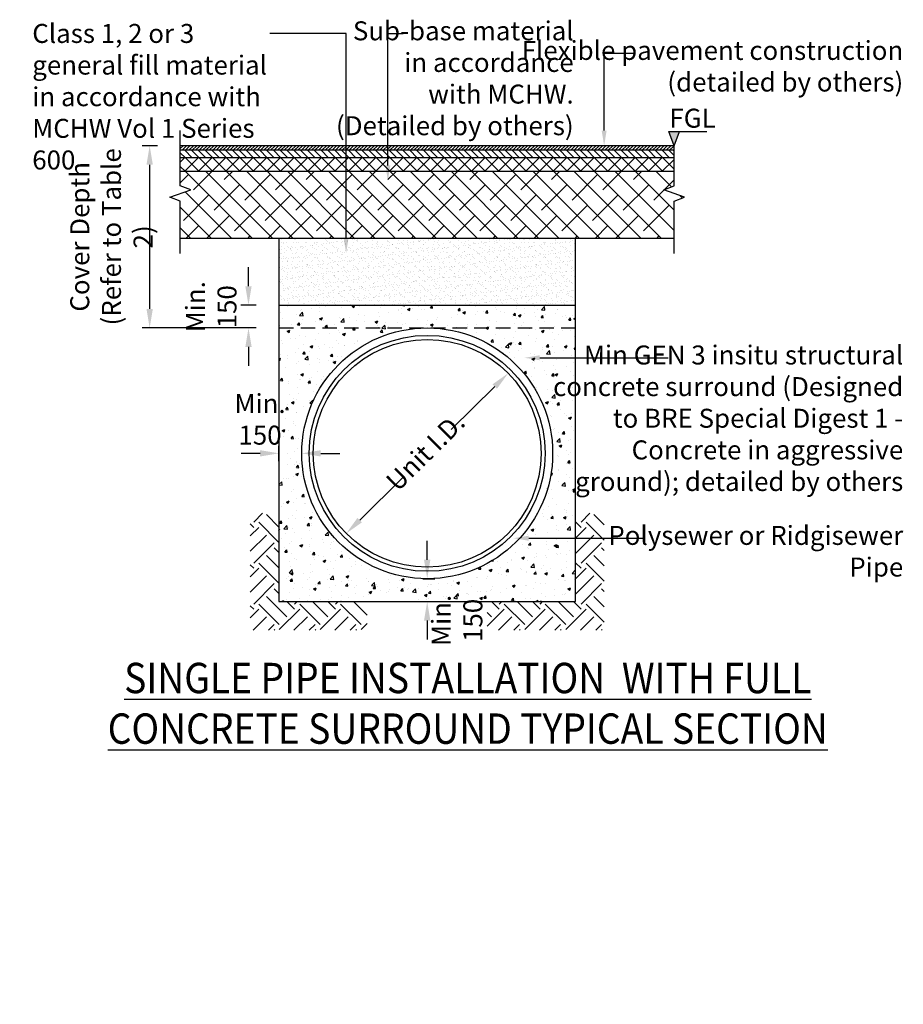
# Model space of a CAD drawing. Units: millimetres. Extents: x -1152 to 75865, y 130 to 15415.
# Drawn here: x -727 to 5092, y 2388 to 8873 of the extents above; entities that cross this region are included whole.
import ezdxf
from ezdxf import colors
from ezdxf.entities.mleader import LeaderData, LeaderLine
from ezdxf.math import Vec2, Vec3

# ---------------------------------------------------------------- set-up
doc = ezdxf.new("R2010")
doc.units = ezdxf.units.MM
doc.header["$LTSCALE"] = 50
doc.header["$PDMODE"] = 35
doc.header["$PDSIZE"] = 5
doc.linetypes.add('HIDDEN', pattern=[9.525, 6.35, -3.175])
for name, color, linetype in [('Dimensions', 4, 'Continuous'), ('Hatch1', 253, 'Continuous'), ('Hidden', 252, 'HIDDEN'), ('Native_Soil', 43, 'Continuous'), ('Text_3_50', 7, 'Continuous')]:
    doc.layers.add(name, color=color, linetype=linetype)
doc.styles.add('POLYPIPE', font='ARIALN.TTF', dxfattribs={"width": 0.91})
doc.styles.add('PP_1in50', font='ARIALN.TTF', dxfattribs={"width": 0.9, "height": 125})
doc.styles.add('Text', font='ARIALN.TTF')
doc.dimstyles.new('PP_1in50', dxfattribs={"dimscale": 50, "dimtxt": 125, "dimasz": 2.5, "dimexe": 1, "dimexo": 3, "dimgap": 0, "dimtad": 0, "dimdec": 0, "dimtxsty": 'PP_1in50', "dimcen": 2.5, "dimclrd": 256, "dimclre": 256, "dimclrt": 256, "dimadec": 0, "dimazin": 0, "dimtfac": 1, "dimtdec": 0, "dimtofl": 0, "dimtmove": 2, "dimatfit": 0, "dimfxl": 1, "dimlwe": -1, "dimarcsym": 0})
pattern_1 = [(45, (-335137.15, -131835.5), (3e-14, 269.40768), [190.5, -190.5]), (45, (-335187.66, -131784.98), (3e-14, 269.40768), [190.5, -190.5]), (45, (-335238.17, -131734.47), (3e-14, 269.40768), [190.5, -190.5]), (135, (-335238.17, -131700.8), (-269.40768, 3e-14), [190.5, -190.5]), (135, (-335187.66, -131650.28), (-269.40768, 3e-14), [190.5, -190.5]), (135, (-335137.15, -131599.77), (-269.40768, 3e-14), [190.5, -190.5])]

# ---------------------------------------------------------------- blocks, each defined once
blk = doc.blocks.new('*D59')
at = {"layer": 'Defpoints', "color": 0, "transparency": 16777216}
for p in [(1778.9, 5190.4, 0), (1778.9, 5040.4, 0), (1956.9, 5040.4)]:
    blk.add_point(p, dxfattribs=at)
at = {"layer": 'Dimensions', "lineweight": -2, "transparency": 16777216}
for p, q in [((1956.9, 5315.4), (1956.9, 5440.4)), ((1956.9, 4915.4), (1956.9, 4790.4))]:
    blk.add_line(p, q, dxfattribs=at)
at = {"layer": 'Dimensions', "transparency": 16777216}
for p, q in [((1928.9, 5190.4), (2006.9, 5190.4)), ((1928.9, 5040.4), (2006.9, 5040.4))]:
    blk.add_line(p, q, dxfattribs=at)
for points in [[(1936, 5315.4), (1977.7, 5315.4), (1956.9, 5190.4)], [(1936, 4915.4), (1977.7, 4915.4), (1956.9, 5040.4)]]:
    blk.add_solid(points, dxfattribs=at)
at = {"layer": 'Dimensions', "transparency": 16777216, "insert": (2169.6, 4916.3), "char_height": 125, "attachment_point": 5, "rotation": 90, "style": 'PP_1in50'}
blk.add_mtext('Min.\\P150', dxfattribs=at)
blk = doc.blocks.new('*D60')
at = {"layer": 'Defpoints', "color": 0, "transparency": 16777216}
for p in [(2490, 6543.9, 0), (1423.7, 5488.9, 0)]:
    blk.add_point(p, dxfattribs=at)
at = {"layer": 'Dimensions', "lineweight": -2, "transparency": 16777216}
for p, q in [((2401.1, 6456), (2114.9, 6172.7)), ((1512.6, 5576.8), (1798.9, 5860.1))]:
    blk.add_line(p, q, dxfattribs=at)
at = {"layer": 'Dimensions', "transparency": 16777216}
for points in [[(2386.5, 6470.8), (2415.8, 6441.2), (2490, 6543.9)], [(1497.9, 5591.6), (1527.2, 5562), (1423.7, 5488.9)]]:
    blk.add_solid(points, dxfattribs=at)
at = {"layer": 'Dimensions', "transparency": 16777216, "insert": (1956.9, 6016.4), "char_height": 125, "attachment_point": 5, "rotation": 44.69824, "style": 'PP_1in50'}
blk.add_mtext('Unit I.D.', dxfattribs=at)
blk = doc.blocks.new('*D61')
at = {"layer": 'Defpoints', "color": 0, "transparency": 16777216}
for p in [(980.9, 6992.4, 0), (780, 6842.4), (980.9, 6842.4, 0)]:
    blk.add_point(p, dxfattribs=at)
at = {"layer": 'Dimensions', "lineweight": -2, "transparency": 16777216}
for p, q in [((780, 7117.4), (780, 7242.4)), ((780, 6717.4), (780, 6592.4))]:
    blk.add_line(p, q, dxfattribs=at)
at = {"layer": 'Dimensions', "transparency": 16777216}
for p, q in [((830.9, 6992.4), (730, 6992.4)), ((830.9, 6842.4), (730, 6842.4))]:
    blk.add_line(p, q, dxfattribs=at)
for points in [[(759.2, 7117.4), (800.9, 7117.4), (780, 6992.4)], [(759.2, 6717.4), (800.9, 6717.4), (780, 6842.4)]]:
    blk.add_solid(points, dxfattribs=at)
at = {"layer": 'Dimensions', "transparency": 16777216, "insert": (550.5, 6982), "char_height": 125, "attachment_point": 5, "rotation": 90, "style": 'PP_1in50'}
blk.add_mtext('Min. \\P150', dxfattribs=at)
blk = doc.blocks.new('*D62')
at = {"layer": 'Defpoints', "color": 0, "transparency": 16777216}
for p in [(1130.9, 6016.4), (980.9, 5814.6), (1130.9, 5814.6)]:
    blk.add_point(p, dxfattribs=at)
at = {"layer": 'Dimensions', "transparency": 16777216}
for p, q in [((980.9, 5964.6), (980.9, 6066.4)), ((1130.9, 5964.6), (1130.9, 6066.4))]:
    blk.add_line(p, q, dxfattribs=at)
at = {"layer": 'Dimensions', "lineweight": -2, "transparency": 16777216}
for p, q in [((855.9, 6016.4), (730.9, 6016.4)), ((1255.9, 6016.4), (1380.9, 6016.4))]:
    blk.add_line(p, q, dxfattribs=at)
at = {"layer": 'Dimensions', "transparency": 16777216}
for points in [[(855.9, 6037.2), (855.9, 5995.6), (980.9, 6016.4)], [(1255.9, 6037.2), (1255.9, 5995.6), (1130.9, 6016.4)]]:
    blk.add_solid(points, dxfattribs=at)
at = {"layer": 'Dimensions', "transparency": 16777216, "insert": (855.9, 6224.3), "char_height": 125, "attachment_point": 5, "style": 'PP_1in50'}
blk.add_mtext('Min.\\P150', dxfattribs=at)
blk = doc.blocks.new('*D63')
at = {"layer": 'Defpoints', "color": 0, "transparency": 16777216}
for p in [(129.3, 8042.4), (330.9, 8042.4), (980.9, 6842.4)]:
    blk.add_point(p, dxfattribs=at)
at = {"layer": 'Dimensions', "transparency": 16777216}
for p, q in [((180.9, 8042.4), (79.3, 8042.4)), ((830.9, 6842.4), (79.3, 6842.4))]:
    blk.add_line(p, q, dxfattribs=at)
at = {"layer": 'Dimensions', "lineweight": -2, "transparency": 16777216}
blk.add_line((129.3, 6967.4), (129.3, 7917.4), dxfattribs=at)
at = {"layer": 'Dimensions', "transparency": 16777216}
for points in [[(108.5, 7917.4), (150.1, 7917.4), (129.3, 8042.4)], [(108.5, 6967.4), (150.1, 6967.4), (129.3, 6842.4)]]:
    blk.add_solid(points, dxfattribs=at)
at = {"layer": 'Dimensions', "transparency": 16777216, "insert": (-122.6, 7442.4), "char_height": 125, "attachment_point": 5, "rotation": 90, "style": 'PP_1in50'}
blk.add_mtext('{\\fArial Narrow|b1|i0|c0|p34;Cover Depth\\P(Refer to Table 2)}', dxfattribs=at)

msp = doc.modelspace()

# ---------------------------------------------------------------- hatches: boundary and pattern name
h = msp.add_hatch(color=256)
h.dxf.hatch_style = 1
h.paths.add_polyline_path([(3582.9, 8042.4), (3617.1, 8136.4), (3548.7, 8136.4)])
h = msp.add_hatch()
h.set_pattern_fill('AR-CONC', color=252, style=0)
h.set_pattern_definition([(50, (-2754.56, -3326.82), (182.1847, -15.939), [19.05, -209.55]), (355, (-2754.56, -3326.82), (-35.2434, 191.0568), [15.24, -167.6406]), (100.4514, (-2739.38, -3328.15), (146.9412, 175.1178), [16.19, -178.0902]), (46.1842, (-2754.56, -3276.02), (271.079, -42.0423), [28.575, -314.325]), (96.6356, (-2731.97, -3279.52), (237.404, 247.426), [24.285, -267.1356]), (351.1842, (-2754.56, -3276.02), (237.404, 247.426), [22.86, -251.46]), (21, (-2729.16, -3288.72), (151.6144, -102.2652), [19.05, -209.55]), (326, (-2729.16, -3288.72), (61.802, 184.188), [15.24, -167.64]), (71.4514, (-2716.53, -3297.24), (213.4164, 81.9228), [16.19, -178.09]), (37.5, (-2754.56, -3326.82), (3.0886, 84.55504), [0, -165.608, 0, -170.18, 0, -168.275]), (7.5, (-2754.56, -3326.82), (66.81966, 100.1806), [0, -97.028, 0, -161.798, 0, -64.135]), (327.5, (-2811.205, -3326.82), (135.5906, -5.72874), [0, -63.5, 0, -198.12, 0, -262.89]), (317.5, (-2836.6, -3326.82), (148.1292, 25.4265), [0, -82.55, 0, -131.572, 0, -186.69])])
h.paths.add_polyline_path([(980.9, 6842.4), (980.9, 5040.4), (2932.9, 5040.4), (2932.9, 6842.4), (1956.9, 6842.4, -0.414214), (2782.9, 6016.4, -1), (1130.9, 6016.4, -0.414214), (1956.9, 6842.4)])
h.paths.add_polyline_path([(2932.9, 6842.4), (2932.9, 6992.4), (980.9, 6992.4), (980.9, 6842.4)])
at = {"layer": 'Hatch1'}
h = msp.add_hatch(dxfattribs=at)
h.set_pattern_fill('ANSI31', color=256, scale=5, style=0)
h.set_pattern_definition([(45, (-555470.635, -175815.877), (-11.22532015, 11.22532015), [])])
h.paths.add_polyline_path([(3582.9, 8012.4), (3582.9, 8042.4), (2397.5, 8042.4), (2397.5, 8012.4)])
h.paths.add_polyline_path([(330.9, 8042.4), (330.9, 8012.4), (2397.5, 8012.4), (2397.5, 8042.4)])
h = msp.add_hatch(dxfattribs=at)
h.set_pattern_fill('ANSI31', color=256, scale=10, angle=90, style=0)
h.set_pattern_definition([(135, (-555470.635, -175815.877), (-22.4506403, -22.4506403), [])])
h.paths.add_polyline_path([(3582.9, 7962.4), (3582.9, 8012.4), (2397.5, 8012.4), (2397.5, 7962.4)])
h.paths.add_polyline_path([(330.9, 8012.4), (330.9, 7962.4), (2397.5, 7962.4), (2397.5, 8012.4)])
h = msp.add_hatch(dxfattribs=at)
h.set_pattern_fill('ANSI37', color=256, scale=20, angle=90, style=0)
h.set_pattern_definition([(135, (-555470.635, -175815.88), (-44.9012806, -44.9012806), []), (225, (-555470.635, -175815.88), (44.9012806, -44.9012806), [])])
h.paths.add_polyline_path([(3582.9, 7872.4), (3582.9, 7962.4), (2397.5, 7962.4), (2397.5, 7872.4)])
h.paths.add_polyline_path([(330.9, 7962.4), (330.9, 7872.4), (2397.5, 7872.4), (2397.5, 7962.4)])
h = msp.add_hatch(dxfattribs=at)
h.set_pattern_fill('ANSI38', color=256, scale=30, angle=90, style=0)
h.set_pattern_definition([(135, (-555470.64, -175815.88), (-67.351921, -67.351921), []), (225, (-555470.64, -175815.88), (-67.351921, -202.055763), [238.125, -142.875])])
h.paths.add_polyline_path([(3295.6, 7872.4), (1349.6, 7872.4), (1349.6, 7432.4), (3295.6, 7432.4)])
h.paths.add_polyline_path([(3582.9, 7777.8), (3582.9, 7872.4), (3295.6, 7872.4), (3295.6, 7432.4), (3582.9, 7432.4), (3582.9, 7677.8), (3651.5, 7702.8), (3514.2, 7752.8)])
h.paths.add_polyline_path([(330.9, 7677.8), (330.9, 7432.4), (1349.6, 7432.4), (1349.6, 7872.4), (330.9, 7872.4), (330.9, 7777.8), (399.5, 7752.8), (262.2, 7702.8)])
at = {"layer": 'Hidden'}
h = msp.add_hatch(dxfattribs=at)
h.set_pattern_fill('AR-SAND', color=256, style=0)
h.set_pattern_definition([(37.5, (-2754.563, -3326.82), (-1.60003, 48.94132), [0, -38.608, 0, -43.18, 0, -41.275]), (7.5, (-2754.56, -3326.82), (44.95233, 71.6825), [0, -20.828, 0, -34.798, 0, -13.335]), (327.5, (-2785.805, -3326.82), (79.09924, 0.14372), [0, -12.7, 0, -45.72, 0, -59.69]), (317.5, (-2785.805, -3326.82), (76.35565, 22.29293), [0, -6.35, 0, -29.972, 0, -34.29])])
h.paths.add_polyline_path([(2931.9, 7432.4), (981.9, 7432.4), (981.9, 6992.4), (2931.9, 6992.4)])
at = {"layer": 'Native_Soil'}
h = msp.add_hatch(dxfattribs=at)
h.set_pattern_fill('EARTH', color=35, scale=30, angle=45, style=0)
h.set_pattern_definition(pattern_1)
h.paths.add_polyline_path([(791.7, 5621.5), (980.9, 5621.5), (980.9, 5040.4), (1561.9, 5040.4), (1561.9, 4851.2), (791.7, 4851.2)])
h = msp.add_hatch(dxfattribs=at)
h.set_pattern_fill('EARTH', color=35, scale=30, angle=45, style=0)
h.set_pattern_definition(pattern_1)
h.paths.add_polyline_path([(3122, 5621.5), (2932.9, 5621.5), (2932.9, 5040.4), (2351.8, 5040.4), (2351.8, 4851.2), (3122, 4851.2)])

# ---------------------------------------------------------------- linework, layer by layer
for p, q in [((3582.9, 8042.4), (330.9, 8042.4)), ((3582.9, 8012.4), (330.9, 8012.4)), ((3582.9, 7962.4), (330.9, 7962.4)), ((3582.9, 7872.4), (330.9, 7872.4)), ((262.2, 7702.8), (399.5, 7752.8)), ((399.5, 7752.8), (330.9, 7777.8)), ((3514.2, 7752.8), (3582.9, 7777.8)), ((3651.5, 7702.8), (3514.2, 7752.8)), ((330.9, 7677.8), (262.2, 7702.8)), ((3582.9, 7677.8), (3651.5, 7702.8)), ((3582.9, 7432.4), (330.9, 7432.4)), ((3423.6, 6645.8, 0), (3543.6, 6645.8, 0))]:
    msp.add_line(p, q)
at = {"ltscale": 0.001}
for p, q in [((980.9, 7432.4), (980.9, 5040.4)), ((2932.9, 5040.4), (2932.9, 7432.4)), ((980.9, 6992.4), (2932.9, 6992.4)), ((980.9, 5040.4), (2932.9, 5040.4))]:
    msp.add_line(p, q, dxfattribs=at)
at = {"linetype": 'Continuous'}
for points in [[(330.9, 7777.8), (330.9, 8142.4)], [(3582.9, 7777.8), (3582.9, 8042.4)], [(330.9, 7332.4), (330.9, 7677.8)], [(3582.9, 7332.4), (3582.9, 7677.8)]]:
    msp.add_lwpolyline(points, dxfattribs=at)
for points in [[(3582.9, 8042.4), (3548.7, 8136.4)], [(3548.7, 8136.4), (3798.7, 8136.4)], [(3582.9, 8042.4), (3617.1, 8136.4)]]:
    msp.add_lwpolyline(points)
for radius in [826, 777, 750]:
    msp.add_circle((1956.9, 6016.4), radius)
at = {"layer": 'Hidden', "color": 0, "ltscale": 0.3}
msp.add_lwpolyline([(980.9, 6842.4), (2932.9, 6842.4)], dxfattribs=at)

# ---------------------------------------------------------------- texts
at = {"insert": (3551.7, 8286.4), "char_height": 125, "attachment_point": 1, "style": 'POLYPIPE'}
msp.add_mtext_dynamic_manual_height_columns('FGL', width=340.643, gutter_width=625, heights=[0], dxfattribs=at)
at = {"layer": 'Text_3_50', "insert": (2223.8, 4636.8, 0), "char_height": 200, "width": 5735.313, "attachment_point": 2, "style": 'Text'}
msp.add_mtext('{\\fArial Narrow|b1|i0|c0|p34;\\W0.9;\\LSINGLE PIPE INSTALLATION  WITH FULL CONCRETE SURROUND TYPICAL SECTION}', dxfattribs=at)

# ---------------------------------------------------------------- dimensions: what is measured, and where the dimension line sits
at = {"layer": 'Dimensions'}
for base, p1, p2, text, picture, middle in [((129.3, 8042.4), (980.9, 6842.4), (330.9, 8042.4), '{\\fArial Narrow|b1|i0|c0|p34;Cover Depth\\P(Refer to Table 2)}', '*D63', (-122.6, 7442.4)), ((780, 6842.4), (980.9, 6992.4, 0), (980.9, 6842.4, 0), 'Min. \\P<>', '*D61', (550.5, 6982)), ((1956.9, 5040.4), (1778.9, 5190.4, 0), (1778.9, 5040.4, 0), 'Min.\\P<>', '*D59', (2169.6, 4916.3))]:
    dim = msp.add_linear_dim(base=base, p1=p1, p2=p2, angle=90, text=text, dimstyle='PP_1in50', dxfattribs=at)
    dim.commit()
    dim.dimension.update_dxf_attribs({"geometry": picture, "text_midpoint": middle, "dimtype": 160})
dim = msp.add_diameter_dim_2p(p1=(1423.7, 5488.9), p2=(2490, 6543.9), text='Unit I.D.', dimstyle='PP_1in50', dxfattribs=at)
dim.commit()
dim.dimension.update_dxf_attribs({"geometry": '*D60', "text_midpoint": (1956.9, 6016.4, 0), "dimtype": 163})
dim = msp.add_linear_dim(base=(1130.9, 6016.4), p1=(980.9, 5814.6), p2=(1130.9, 5814.6), text='Min.\\P<>', dimstyle='PP_1in50', dxfattribs=at)
dim.commit()
dim.dimension.update_dxf_attribs({"geometry": '*D62', "text_midpoint": (855.9, 6224.3), "dimtype": 160})

# ---------------------------------------------------------------- leaders
ml = msp.add_multileader_mtext('Standard')
ml.set_content('Class 1, 2 or 3 general fill material in accordance with MCHW Vol 1 Series 600', color=256, style='POLYPIPE')
ml.set_leader_properties()
ml.build(insert=Vec2(0, 0))
ml.multileader.update_dxf_attribs({"dogleg_length": 100, "arrow_head_size": 100})
ctx = ml.context
ctx.base_point, ctx.char_height, ctx.arrow_head_size, ctx.plane_origin = Vec3(-645.8, 8781, 0), 125, 100, Vec3(1422.8, 7335.9, 0)
notes = []
notes.append((ctx, [(0, (1, 1, 0), (1422.8, 8781, 0), (-1, 0), 503.2, [(0, [(1422.8, 7335.9, 0)], 0, [])])]))
ctx.mtext.insert, ctx.mtext.width, ctx.mtext.flow_direction = Vec3(-643.8, 8844.5, 0), 1698.484, 5
ml = msp.add_multileader_mtext('Standard')
ml.set_content('Sub-base material \\Pin accordance \\Pwith MCHW. \\P(Detailed by others)', color=256, style='POLYPIPE')
ml.set_leader_properties()
ml.build(insert=Vec2(0, 0))
ml.multileader.update_dxf_attribs({"dogleg_length": 100, "arrow_head_size": 100})
ctx = ml.context
ctx.base_point, ctx.char_height, ctx.arrow_head_size, ctx.plane_origin = Vec3(1797.9, 8781, 0), 125, 100, Vec3(1697.9, 7812.9, 0)
ctx.text_align_type = 2
notes.append((ctx, [(0, (1, 1, 0), (1697.9, 8781, 0), (1, 0), 100, [(0, [(1697.9, 7812.9, 0)], 0, [])])]))
ctx.mtext.insert, ctx.mtext.alignment, ctx.mtext.flow_direction = Vec3(2921.3, 8861.8, 0), 3, 5
ml = msp.add_multileader_mtext('Standard')
ml.set_content('Flexible pavement construction \\P(detailed by others)', color=256, style='POLYPIPE')
ml.set_leader_properties()
ml.build(insert=Vec2(0, 0))
ml.multileader.update_dxf_attribs({"dogleg_length": 100, "arrow_head_size": 100})
ctx = ml.context
ctx.base_point, ctx.char_height, ctx.arrow_head_size, ctx.plane_origin = Vec3(3313.1, 8651.9), 125, 100, Vec3(3121.9, 8042.4)
ctx.text_align_type = 2
notes.append((ctx, [(0, (1, 1, 0), (3121.9, 8651.9), (1, 0), 191.1, [(0, [(3121.9, 8042.4)], 0, [])])]))
ctx.mtext.insert, ctx.mtext.rotation, ctx.mtext.alignment, ctx.mtext.flow_direction = Vec3(5091.5, 8732.7), 6.283185, 3, 5
ml = msp.add_multileader_mtext('Standard')
ml.set_content('Min GEN 3 insitu structural \\Pconcrete surround (Designed \\Pto BRE Special Digest 1 - \\PConcrete in aggressive \\Pground); detailed by others', color=256, style='POLYPIPE')
ml.set_leader_properties()
ml.build(insert=Vec2(0, 0))
ml.multileader.update_dxf_attribs({"dogleg_length": 100, "arrow_head_size": 100})
ctx = ml.context
ctx.base_point, ctx.char_height, ctx.arrow_head_size, ctx.plane_origin = Vec3(3423.6, 6645.8, 0), 125, 100, Vec3(2597.6, 6645.8, 0)
ctx.text_align_type = 2
notes.append((ctx, [(0, (1, 1, 0), (3323.6, 6645.8, 0), (1, 0), 100, [(0, [(2597.6, 6645.8, 0)], 0, [])])]))
ctx.mtext.insert, ctx.mtext.alignment, ctx.mtext.flow_direction = Vec3(5091.5, 6726.7, 0), 3, 5
ml = msp.add_multileader_mtext('Standard')
ml.set_content('Polysewer or Ridgisewer Pipe', color=256, style='POLYPIPE')
ml.set_leader_properties()
ml.build(insert=Vec2(0, 0))
ml.multileader.update_dxf_attribs({"dogleg_length": 100, "arrow_head_size": 100})
ctx = ml.context
ctx.base_point, ctx.char_height, ctx.arrow_head_size, ctx.plane_origin = Vec3(3374.4, 5457.5, 0), 125, 100, Vec3(2525.1, 5457.5, 0)
ctx.text_align_type = 2
notes.append((ctx, [(0, (1, 1, 0), (3279.4, 5457.5, 0), (1, 0), 95, [(0, [(2525.1, 5457.5, 0)], 0, [])])]))
ctx.mtext.insert, ctx.mtext.width, ctx.mtext.alignment, ctx.mtext.flow_direction = Vec3(5091.5, 5538.4, 0), 2244.968, 3, 5
for ctx, leaders in notes:
    for number, flags, end, landing, length, lines in leaders:
        leader = LeaderData()
        leader.index, (leader.has_last_leader_line, leader.has_dogleg_vector, leader.attachment_direction) = number, flags
        leader.last_leader_point, leader.dogleg_vector, leader.dogleg_length = Vec3(end), Vec3(landing), length
        for number, points, colour, breaks in lines:
            line = LeaderLine()
            line.index, line.vertices, line.color, line.breaks = number, Vec3.list(points), colors.encode_raw_color(colour), breaks
            leader.lines.append(line)
        ctx.leaders.append(leader)

doc.saveas('drawing.dxf')
